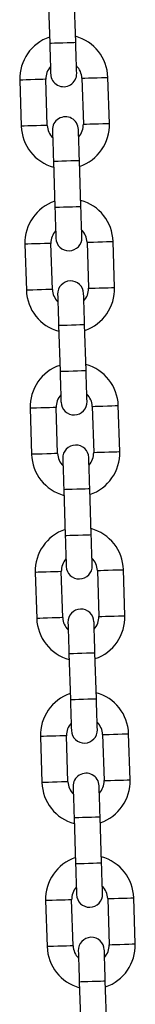
# Model space of a CAD drawing. Units: millimetres. Extents: x -1.2 to 7.5, y 1.1 to 15.7.
# Drawn here: x 5 to 5.1, y 12.7 to 13 of the extents above; entities that cross this region are included whole.
import ezdxf

# ---------------------------------------------------------------- set-up
doc = ezdxf.new("R2010")
doc.units = ezdxf.units.MM
doc.header["$MEASUREMENT"] = 0
doc.layers.get('0').update_dxf_attribs({"lineweight": 0})

# ---------------------------------------------------------------- blocks, each defined once
blk = doc.blocks.new('OPSHA_K022')
at = {"color": 7, "linetype": 'Continuous', "lineweight": 25}
for p, q in [((304.5830344575747, -622.7411953880048), (304.582688929449, -622.7302008046365)), ((304.5764919835433, -622.7303955628133), (304.5768375116691, -622.7413901461816)), ((304.569711299549, -622.7502183391309), (304.5700568276748, -622.7612128926969)), ((304.5762537437781, -622.7610181643224), (304.5759082454547, -622.7500235809541)), ((304.5845039802894, -622.749753452704), (304.5848495084151, -622.7607480360723)), ((304.5910464543208, -622.7605532778955), (304.590700926195, -622.7495586945272)), ((304.5777232962951, -622.7695762290216), (304.5780688244208, -622.7805707825876)), ((304.5842657405242, -622.7803760542131), (304.5839202422007, -622.7693814708448)), ((304.5857352930411, -622.7889341189123), (304.5860808211669, -622.7999286724782)), ((304.5922777670726, -622.7997339441038), (304.5919322389468, -622.7887393607355)), ((304.5709426123008, -622.7893989755369), (304.5712881106242, -622.8003935887075)), ((304.5774850565299, -622.8001988007284), (304.5771395284041, -622.7892042471624)), ((304.5789546090468, -622.8087568952299), (304.5793001073703, -622.8197514487958)), ((304.585497053276, -622.8195567204214), (304.5851515251502, -622.8085621072507)), ((304.5721738952502, -622.8285796715475), (304.572519423376, -622.8395742251134)), ((304.5787163692817, -622.839379496739), (304.5783708411559, -622.8283848835683)), ((304.5869666057929, -622.8281147553182), (304.5873121041163, -622.8391093684888)), ((304.593509050022, -622.8389145805097), (304.5931635516986, -622.8279200269437)), ((304.5867283660277, -622.8587373568273), (304.586382837902, -622.8477428032613)), ((304.5801858919963, -622.8479375316358), (304.580531420122, -622.8589320852018)), ((304.573405208002, -622.8677603079534), (304.5737507063254, -622.8787548615194)), ((304.5799476522311, -622.8785601331449), (304.5796021539077, -622.8675655795789)), ((304.5881978887423, -622.8672954513288), (304.5885434168681, -622.8782900048948)), ((304.5947403627738, -622.8780952765203), (304.594394834648, -622.8671006633497)), ((304.581417204748, -622.8871181680418), (304.5817627328738, -622.8981127812124)), ((304.5879596489772, -622.8979179932332), (304.5876141506537, -622.8869234396673)), ((304.5894292014941, -622.9064760877347), (304.5897747296199, -622.9174706413007)), ((304.5959716457232, -622.9172759129262), (304.5956261473998, -622.9062813593603)), ((304.5746364909514, -622.9069409443593), (304.5749820190772, -622.91793555753)), ((304.5811789649829, -622.9177407695508), (304.5808334368571, -622.9067462159849)), ((304.5826485174998, -622.9262988640523), (304.5829940158233, -622.9372934176183)), ((304.5891909617289, -622.9370986892438), (304.5888454336032, -622.9261040760732)), ((304.5758678037032, -622.9461216403699), (304.576213331829, -622.9571161939359)), ((304.5824102777347, -622.9569214655614), (304.5820647496089, -622.9459268523908)), ((304.5906605142459, -622.9456567241407), (304.5910060125693, -622.9566513373113)), ((304.597202958475, -622.9564565493322), (304.5968574303492, -622.9454619957662)), ((304.5904222744807, -622.9762793256498), (304.590076746355, -622.9652847720838)), ((304.5838798004493, -622.9654795004583), (304.584225328575, -622.9764740540243))]:
    blk.add_line(p, q, dxfattribs=at)
at = {"color": 8, "linetype": 'Continuous', "lineweight": 25, "flags": 128}
for points in [[(304.5768375116691, -622.7413901461816), (304.5768845993384, -622.7413886560655), (304.5772526282176, -622.7413770927644), (304.5779443103179, -622.7413553668714), (304.578876228939, -622.7413260711885), (304.5799359697207, -622.7412927521921), (304.5809957105025, -622.741259462998), (304.5819276291236, -622.741230167315), (304.5826193410262, -622.741208441422), (304.5829873699054, -622.741196878121), (304.5830344575747, -622.7411953880048)], [(304.5759082454547, -622.7500235809541), (304.5757213848933, -622.7500294520116), (304.5751833337649, -622.7500463797307), (304.5743590015277, -622.7500722779489), (304.5733478087291, -622.7501040472246), (304.5722717362746, -622.7501378728605), (304.571260543476, -622.7501696421361), (304.5704362112388, -622.7501955403543), (304.5698981601104, -622.7502124680734), (304.569711299549, -622.7502183391309), (304.569711299549, -622.7502183391309)], [(304.5845039802894, -622.749753452704), (304.5846908408507, -622.7497475816465), (304.5852288919791, -622.7497306837297), (304.5860532242164, -622.7497047557092), (304.587064417015, -622.7496729864336), (304.5881405192717, -622.7496391607976), (304.5891517120704, -622.749607391522), (304.5899760443076, -622.7495814933038), (304.5905140656337, -622.7495645655847), (304.590700926195, -622.7495586945272), (304.590700926195, -622.7495586945272)], [(304.5848495084151, -622.7607480360723), (304.5850363689765, -622.7607421650148), (304.5855744201049, -622.7607252372957), (304.5863987523421, -622.7606993390775), (304.5874099451407, -622.7606675698019), (304.5884860175952, -622.760633744166), (304.5894972103938, -622.7606019748903), (304.590321542631, -622.7605760468698), (304.5908595937594, -622.760559148953), (304.5910464543208, -622.7605532778955)], [(304.5762537437781, -622.7610181643224), (304.5760668832168, -622.7610240353799), (304.5755288618907, -622.7610409332967), (304.5747045296534, -622.7610668315149), (304.5736933368548, -622.7610986305929), (304.5726172345981, -622.7611324264265), (304.5716060417994, -622.7611642255044), (304.5707817095622, -622.7611901237226), (304.5702436882361, -622.7612070216394), (304.5700568276748, -622.7612128926969), (304.5700568276748, -622.7612128926969)], [(304.5777232962951, -622.7695762290216), (304.5777703541621, -622.7695747389055), (304.5781384128436, -622.7695631756044), (304.5788300949439, -622.7695414497114), (304.579762013565, -622.7695121540285), (304.5808217543467, -622.769478835032), (304.5818814951285, -622.7694455458379), (304.5828134137496, -622.769416250155), (304.5835051256522, -622.769394524262), (304.5838731545314, -622.7693829609609), (304.5839202422007, -622.7693814708448)], [(304.5780688244208, -622.7805707825876), (304.5781158822879, -622.7805693222738), (304.5784839409694, -622.7805577589727), (304.5791756230697, -622.7805360032773), (304.5801075416907, -622.7805067373968), (304.5811672824725, -622.7804734184003), (304.5822270232543, -622.7804401292062), (304.5831589418754, -622.7804108335233), (304.583850653778, -622.780389077828), (304.5842186826571, -622.7803775145269), (304.5842657405242, -622.7803760542131)], [(304.5857352930411, -622.7889341189123), (304.5859221536025, -622.7889282478548), (304.5864602047309, -622.7889113201356), (304.5872845369681, -622.7888854219175), (304.5882957297667, -622.7888536526418), (304.5893718022212, -622.7888198270059), (304.5903829950198, -622.7887880577302), (304.5912073272571, -622.7887621297098), (304.5917453783854, -622.788745231793), (304.5919322389468, -622.7887393607355), (304.5919322389468, -622.7887393607355)], [(304.5771395284041, -622.7892042471624), (304.5769526678428, -622.7892101182199), (304.5764146465167, -622.7892270161367), (304.5755903142795, -622.7892529143548), (304.5745791214808, -622.7892847134328), (304.5735030192241, -622.7893185390687), (304.5724918264254, -622.7893503083444), (304.5716674941882, -622.7893762065626), (304.5711294728621, -622.7893931044794), (304.5709426123008, -622.7893989755369), (304.5709426123008, -622.7893989755369)], [(304.5774850565299, -622.8001988007284), (304.5772981959685, -622.8002047015882), (304.5767601448401, -622.8002215697027), (304.5759358126029, -622.8002474977231), (304.5749246198043, -622.8002792669988), (304.5738485473498, -622.800313122437), (304.5728373545512, -622.8003448917127), (304.572013022314, -622.8003707601285), (304.5714749711856, -622.8003876878477), (304.5712881106242, -622.8003935887075), (304.5712881106242, -622.8003935887075)], [(304.5860808211669, -622.7999286724782), (304.5862676817283, -622.7999228312231), (304.5868057328566, -622.7999059035039), (304.5876300352916, -622.7998799754835), (304.5886412280902, -622.7998482062078), (304.589717330347, -622.7998144103742), (304.5907285231456, -622.7997826410985), (304.5915528553828, -622.7997567130781), (304.5920909065112, -622.799739785359), (304.5922777670726, -622.7997339441038)], [(304.5789546090468, -622.8087568952299), (304.5790016669139, -622.8087554051137), (304.5793697255954, -622.8087438418127), (304.5800614076957, -622.8087220861173), (304.5809933263167, -622.8086928202367), (304.5820530670985, -622.8086595012403), (304.5831128078803, -622.8086261822439), (304.5840447265014, -622.8085969163633), (304.5847364086017, -622.8085751606679), (304.5851044672831, -622.8085635973669), (304.5851515251502, -622.8085621072507)], [(304.5793001073703, -622.8197514487958), (304.5793471950396, -622.8197499586797), (304.5797152239188, -622.8197383953786), (304.5804069358214, -622.8197166396833), (304.5813388544425, -622.8196873738027), (304.5823985952243, -622.8196540548063), (304.5834583360061, -622.8196207954145), (304.5843902546271, -622.8195914699293), (304.5850819367274, -622.8195697738386), (304.5854499954089, -622.8195582105375), (304.585497053276, -622.8195567204214)], [(304.5783708411559, -622.8283848835683), (304.5781839805945, -622.8283907844282), (304.5776459294661, -622.8284076525426), (304.5768215972289, -622.8284335805631), (304.5758104044303, -622.8284653498388), (304.5747343319758, -622.828499205277), (304.5737231391772, -622.8285309745527), (304.57289880694, -622.8285568429685), (304.5723607558116, -622.8285737706876), (304.5721738952502, -622.8285796715475), (304.5721738952502, -622.8285796715475)], [(304.5869666057929, -622.8281147553182), (304.5871534663543, -622.828108914063), (304.5876914876803, -622.8280919863439), (304.5885158199176, -622.8280660583234), (304.5895270127162, -622.8280342890478), (304.590603114973, -622.8280004932142), (304.5916143077716, -622.8279687239385), (304.5924386400088, -622.827942795918), (304.5929766911372, -622.8279258681989), (304.5931635516986, -622.8279200269437), (304.5931635516986, -622.8279200269437)], [(304.5787163692817, -622.839379496739), (304.5785295087203, -622.8393853379941), (304.5779914575919, -622.8394022657133), (304.5771671253547, -622.8394281341291), (304.576155932556, -622.8394599630094), (304.5750798601016, -622.839493758843), (304.574068667303, -622.8395255281187), (304.5732443350657, -622.8395514561391), (304.5727062839374, -622.8395683242536), (304.572519423376, -622.8395742251134), (304.572519423376, -622.8395742251134)], [(304.5873121041163, -622.8391093684888), (304.5874989646777, -622.839103467629), (304.5880370158061, -622.8390865399099), (304.5888613480433, -622.839060671494), (304.589872540842, -622.8390289022184), (304.5909486430987, -622.8389950467802), (304.5919598358973, -622.8389632775045), (304.5927841383323, -622.838937349484), (304.5933221894607, -622.8389204813695), (304.593509050022, -622.8389145805097)], [(304.5801858919963, -622.8479375316358), (304.5802329796657, -622.8479360415197), (304.5806010085448, -622.8479244782186), (304.5812927204474, -622.8479027821279), (304.5822246390685, -622.8478734566427), (304.5832843798503, -622.8478401376462), (304.5843441206321, -622.8478068782545), (304.5852760392531, -622.8477775527692), (304.5859677213534, -622.8477558566785), (304.5863357800349, -622.8477442933774), (304.586382837902, -622.8477428032613)], [(304.580531420122, -622.8589320852018), (304.5805784779891, -622.8589306546903), (304.5809465366706, -622.8589190913892), (304.5816382187709, -622.8588973356939), (304.5825701373919, -622.8588680102087), (304.5836298781737, -622.8588347508169), (304.5846896189555, -622.8588014318204), (304.5856215375766, -622.8587721659399), (304.5863132494792, -622.8587504102445), (304.5866812783584, -622.8587388469434), (304.5867283660277, -622.8587373568273)], [(304.5796021539077, -622.8675655795789), (304.5794152933463, -622.8675714208341), (304.5788772422179, -622.8675883485532), (304.5780529099807, -622.8676142169691), (304.5770417171821, -622.8676460458494), (304.5759656149253, -622.867679841683), (304.574954451929, -622.8677116109586), (304.5741301196917, -622.8677375389791), (304.5735920685634, -622.8677544070936), (304.573405208002, -622.8677603079534), (304.573405208002, -622.8677603079534)], [(304.5881978887423, -622.8672954513288), (304.5883847493037, -622.867289550469), (304.5889228004321, -622.8672726227499), (304.5897471326693, -622.867246754334), (304.590758325468, -622.8672149850584), (304.5918344277247, -622.8671811296201), (304.592845590721, -622.8671493603445), (304.5936699229583, -622.867123432324), (304.5942079740867, -622.8671065642095), (304.594394834648, -622.8671006633497), (304.594394834648, -622.8671006633497)], [(304.5885434168681, -622.8782900048948), (304.5887302774295, -622.878284104035), (304.5892683285579, -622.8782672359205), (304.5900926607951, -622.8782413079), (304.5911038535937, -622.8782095386243), (304.5921799260482, -622.8781757427907), (304.5931911188468, -622.8781439139104), (304.594015451084, -622.8781180454946), (304.5945535022124, -622.8781011177755), (304.5947403627738, -622.8780952765203)], [(304.5799476522311, -622.8785601331449), (304.5797607916697, -622.8785659744001), (304.5792227703437, -622.8785829021192), (304.5783984381064, -622.8786088301397), (304.5773872453078, -622.8786405994153), (304.576311143051, -622.8786743952489), (304.5752999502524, -622.8787061645246), (304.5744756180152, -622.8787320925451), (304.5739375668868, -622.8787490202642), (304.5737507063254, -622.8787548615194), (304.5737507063254, -622.8787548615194)], [(304.581417204748, -622.8871181680418), (304.5814642626151, -622.8871167375303), (304.5818323212966, -622.8871051742292), (304.5825240033969, -622.8870834185338), (304.5834559220179, -622.8870540930486), (304.5845156627997, -622.8870208336568), (304.5855754035815, -622.8869875146604), (304.5865073222026, -622.8869582487798), (304.5871990341052, -622.8869364930845), (304.5875670629844, -622.8869249297834), (304.5876141506537, -622.8869234396673)], [(304.5817627328738, -622.8981127812124), (304.5818097907409, -622.8981112910963), (304.5821778494224, -622.8980997277952), (304.5828695315226, -622.8980779720998), (304.5838014501437, -622.8980487062192), (304.5848611909255, -622.8980153872228), (304.5859209317073, -622.8979820682264), (304.5868528503283, -622.8979528023458), (304.5875445324286, -622.8979310466505), (304.5879125911101, -622.8979194833494), (304.5879596489772, -622.8979179932332)], [(304.5894292014941, -622.9064760877347), (304.5896160620555, -622.9064701868749), (304.5901541131839, -622.9064533187604), (304.5909784454211, -622.90642739074), (304.5919896382197, -622.9063956214643), (304.5930657106742, -622.9063618256307), (304.5940769034728, -622.9063299967504), (304.59490123571, -622.9063041283346), (304.5954392868384, -622.9062872006155), (304.5956261473998, -622.9062813593603), (304.5956261473998, -622.9062813593603)], [(304.5808334368571, -622.9067462159849), (304.5806465762957, -622.90675205724), (304.5801085549697, -622.9067689849592), (304.5792842227324, -622.9067949129796), (304.5782730299338, -622.9068266822553), (304.5771969276771, -622.9068604780889), (304.5761857348784, -622.9068922473646), (304.5753614026412, -622.906918175385), (304.5748233515128, -622.9069351031042), (304.5746364909514, -622.9069409443593), (304.5746364909514, -622.9069409443593)], [(304.5811789649829, -622.9177407695508), (304.5809921044215, -622.9177466704107), (304.5804540532931, -622.9177635385252), (304.5796297210559, -622.9177894665456), (304.5786185282573, -622.9178212358213), (304.5775424558028, -622.9178550912595), (304.5765312630042, -622.9178868605352), (304.575706930767, -622.917912728951), (304.5751688796386, -622.9179296566701), (304.5749820190772, -622.91793555753), (304.5749820190772, -622.91793555753)], [(304.5897747296199, -622.9174706413007), (304.5899615901812, -622.9174648000455), (304.5904996115073, -622.9174478723264), (304.5913239437446, -622.9174219443059), (304.5923351365432, -622.9173901750303), (304.5934112387999, -622.9173563791967), (304.5944224315986, -622.917324609921), (304.5952467638358, -622.9172986819005), (304.5957847851619, -622.9172817541814), (304.5959716457232, -622.9172759129262)], [(304.5826485174998, -622.9262988640523), (304.5826955753669, -622.9262973739362), (304.5830636340484, -622.9262858106351), (304.5837553161487, -622.9262640549398), (304.5846872347697, -622.9262347890592), (304.5857469755515, -622.9262014700628), (304.5868067163333, -622.9261681510663), (304.5877386349543, -622.9261388851858), (304.5884303170546, -622.9261171294904), (304.5887983757361, -622.9261055661893), (304.5888454336032, -622.9261040760732)], [(304.5829940158233, -622.9372934176183), (304.5830411034926, -622.9372919275022), (304.5834091323718, -622.9372803642011), (304.5841008442744, -622.9372586681104), (304.5850327628955, -622.9372293426252), (304.5860925036773, -622.9371960236288), (304.587152244459, -622.937162764237), (304.5880841630801, -622.9371334387517), (304.5887758451804, -622.937111742661), (304.5891439038619, -622.93710017936), (304.5891909617289, -622.9370986892438)], [(304.5820647496089, -622.9459268523908), (304.5818778890475, -622.9459327532506), (304.5813398379191, -622.9459496809698), (304.5805155056819, -622.9459755493856), (304.5795043128833, -622.9460073186613), (304.5784282404288, -622.9460411740995), (304.5774170476302, -622.9460729433752), (304.576592715393, -622.946098811791), (304.5760546642646, -622.9461157395101), (304.5758678037032, -622.9461216403699), (304.5758678037032, -622.9461216403699)], [(304.5906605142459, -622.9456567241407), (304.5908473748073, -622.9456508828855), (304.5913853961333, -622.9456339551664), (304.5922097283706, -622.9456080271459), (304.5932209211692, -622.9455762578702), (304.594297023426, -622.9455424620367), (304.5953082162246, -622.945510692761), (304.5961325484618, -622.9454847647405), (304.5966705697879, -622.9454678370214), (304.5968574303492, -622.9454619957662), (304.5968574303492, -622.9454619957662)], [(304.5824102777347, -622.9569214655614), (304.5822234171733, -622.9569273068166), (304.5816853660449, -622.9569442345357), (304.5808610338077, -622.9569701029516), (304.579849841009, -622.9570019318319), (304.5787737387523, -622.9570357276655), (304.5777625459536, -622.9570674969411), (304.5769382137164, -622.9570934249616), (304.5764001923903, -622.9571102930761), (304.576213331829, -622.9571161939359), (304.576213331829, -622.9571161939359)], [(304.5910060125693, -622.9566513373113), (304.5911928731307, -622.9566454364515), (304.5917309242591, -622.9566285087324), (304.5925552564963, -622.9566026403165), (304.5935664492949, -622.9565708710409), (304.5946425217494, -622.9565370156026), (304.595653714548, -622.956505246327), (304.5964780467853, -622.9564793183065), (304.5970160979136, -622.956462450192), (304.597202958475, -622.9564565493322)], [(304.5838798004493, -622.9654795004583), (304.5839268881186, -622.9654780103422), (304.5842949169978, -622.9654664470411), (304.5849866289004, -622.9654447509504), (304.5859185475215, -622.9654154254652), (304.5869782883033, -622.9653821064687), (304.5880380290851, -622.9653488470769), (304.5889699477061, -622.9653195215917), (304.5896616298064, -622.965297825501), (304.5900296586856, -622.9652862621999), (304.590076746355, -622.9652847720838)]]:
    blk.add_lwpolyline(points, dxfattribs=at)
at = {"color": 7, "linetype": 'Continuous', "lineweight": 25, "flags": 128}
for points in [[(304.5768375116691, -622.7413901461816), (304.5768828708037, -622.7428330852247), (304.5769264716014, -622.7442205919481), (304.576966645132, -622.7454993201948), (304.577001871477, -622.7466201557374), (304.5770307797297, -622.7475399746156), (304.5770522672042, -622.7482234610773), (304.5770654994353, -622.7486443592763), (304.5770699399814, -622.7487864865518)], [(304.583266885887, -622.748591728375), (304.5832624155387, -622.7484496309019), (304.5832492131099, -622.7480287327028), (304.5832277256354, -622.7473452164388), (304.5831988173827, -622.7464253975606), (304.5831635910376, -622.7453045918203), (304.5831234175071, -622.7440258635736), (304.5830797869071, -622.7426383568502), (304.5830344575747, -622.7411953880048)], [(304.5774908679828, -622.7621798588491), (304.5774953085288, -622.7623219861246), (304.5775085407599, -622.7627428843236), (304.5775300282344, -622.7634263707853), (304.5775589364871, -622.7643462194658), (304.5775941628322, -622.7654670252061), (304.5776343363627, -622.7667457534528), (304.5776779371604, -622.7681332601762), (304.5777232962951, -622.7695762290216)], [(304.5839202422007, -622.7693814708448), (304.5838748830661, -622.7679385318017), (304.5838312822684, -622.7665510250783), (304.5837911087378, -622.7652722968317), (304.5837558823928, -622.764151461289), (304.5837269741401, -622.7632316424108), (304.5837054866656, -622.7625481261468), (304.5836922544345, -622.7621272577501), (304.5836877840861, -622.7619851304746)], [(304.5780688244208, -622.7805707825876), (304.5781141537532, -622.7820137514329), (304.5781577545508, -622.7834012581563), (304.5781979578837, -622.784679986403), (304.5782331842288, -622.7858007921434), (304.5782620924815, -622.7867206408239), (304.5782835501536, -622.7874041272855), (304.5782967823848, -622.7878250254846), (304.5783012527331, -622.7879671527601)], [(304.5844981986388, -622.7877723945833), (304.5844937282905, -622.7876302673078), (304.5844804960593, -622.7872093691087), (304.5844590085849, -622.7865258826471), (304.5844301003322, -622.7856060637689), (304.5843949037894, -622.7844852282262), (304.5843547004565, -622.7832064999795), (304.5843110996589, -622.7818189932561), (304.5842657405242, -622.7803760542131)], [(304.5787221509322, -622.8013605548597), (304.5787266212806, -622.8015026523328), (304.5787398535117, -622.8019235207296), (304.5787613409861, -622.8026070667959), (304.5787902492389, -622.803526885674), (304.5788254755839, -622.8046476914144), (304.5788656491145, -622.8059263898588), (304.5789092499122, -622.8073139263845), (304.5789546090468, -622.8087568952299)], [(304.5851515251502, -622.8085621072507), (304.5851061958178, -622.80711919801), (304.5850625950202, -622.8057316614843), (304.5850223916873, -622.8044529630399), (304.5849871653422, -622.8033320976949), (304.5849582868918, -622.8024122788167), (304.5849367994174, -622.8017287923551), (304.5849235671863, -622.8013079239583), (304.5849190968379, -622.8011657668806)], [(304.5857295113906, -622.8269530607915), (304.5857250410422, -622.8268109037137), (304.5857118088111, -622.826390035317), (304.5856903213366, -622.8257065488554), (304.5856614130839, -622.8247867299772), (304.5856261867389, -622.8236659242368), (304.5855860132083, -622.8223871661878), (304.5855424124106, -622.8209996892667), (304.585497053276, -622.8195567204214)], [(304.5793001073703, -622.8197514487958), (304.5793454665049, -622.8211944176412), (304.5793890673026, -622.8225818945623), (304.5794292408332, -622.8238606526113), (304.5794644671782, -622.8249814583517), (304.579493375431, -622.8259012772298), (304.5795148629054, -622.8265847636915), (304.5795280951365, -622.8270056916929), (304.5795325654849, -622.827147789166)], [(304.579953463684, -622.8405411912656), (304.5799579340323, -622.8406832887388), (304.5799711662635, -622.8411042167402), (304.5799926239356, -622.8417877032018), (304.5800215321883, -622.84270752208), (304.5800567585334, -622.8438283278203), (304.5800969618663, -622.8451070858694), (304.5801405626639, -622.8464945627904), (304.5801858919963, -622.8479375316358)], [(304.586382837902, -622.8477428032613), (304.5863374787673, -622.846299834416), (304.5862938779696, -622.8449123574949), (304.5862537044391, -622.8436335994459), (304.586218478094, -622.8425127937055), (304.5861895698413, -622.8415929748273), (304.5861680823668, -622.840909428761), (304.586154879938, -622.8404885603643), (304.5861504095897, -622.8403464628911)], [(304.580531420122, -622.8589320852018), (304.5805767792567, -622.8603750540472), (304.5806203800544, -622.8617625905729), (304.5806605535849, -622.8630412890172), (304.58069577993, -622.8641620947576), (304.5807246881827, -622.8650819732404), (304.5807461756572, -622.8657654597021), (304.580759378086, -622.8661863280988), (304.5807638484343, -622.8663284851766)], [(304.58696079434, -622.8661336971975), (304.5869563239917, -622.8659915997243), (304.5869430917605, -622.8655706717229), (304.5869216340884, -622.8648871852613), (304.5868927258357, -622.8639673663831), (304.5868574994906, -622.8628465606428), (304.5868172961577, -622.8615678025938), (304.5867736953601, -622.8601803256727), (304.5867283660277, -622.8587373568273)], [(304.5811847764357, -622.8797218276716), (304.5811892169818, -622.8798639847494), (304.5812024492129, -622.8802848531461), (304.5812239366874, -622.8809683396078), (304.5812528449401, -622.8818881584859), (304.5812880712851, -622.8830090238309), (304.5813282448157, -622.8842877222753), (304.5813718456134, -622.885675258801), (304.581417204748, -622.8871181680418)], [(304.5876141506537, -622.8869234396673), (304.5875687915191, -622.8854804708219), (304.5875251907214, -622.8840929939008), (304.5874850171908, -622.8828142358518), (304.5874497908458, -622.8816934301115), (304.5874208825931, -622.8807736112333), (304.5873993951186, -622.8800901247716), (304.5873861628875, -622.8796691967702), (304.5873816925391, -622.8795270992971)], [(304.5817627328738, -622.8981127812124), (304.5818080622062, -622.8995557500577), (304.5818516630038, -622.9009432269788), (304.5818918663367, -622.9022219850278), (304.5819270926818, -622.9033427907682), (304.5819560009345, -622.9042626096464), (304.5819774586066, -622.904946096108), (304.5819906908378, -622.9053670241094), (304.5819951611861, -622.9055091215826)], [(304.5881921070918, -622.9053143932081), (304.5881876367434, -622.9051722361303), (304.5881744045123, -622.9047513677335), (304.5881529170379, -622.9040678812719), (304.5881240087851, -622.9031480027891), (304.5880887824401, -622.9020271970487), (304.5880486089095, -622.9007484986043), (304.5880050081118, -622.8993609620786), (304.5879596489772, -622.8979179932332)], [(304.5824160593852, -622.9189025236822), (304.5824205297336, -622.9190446211553), (304.5824337619647, -622.9194654895521), (304.5824552494391, -622.9201490356184), (304.5824841576919, -622.9210688544965), (304.5825193542346, -622.9221896602369), (304.5825595575675, -622.9234684182859), (304.5826031583651, -622.924855895207), (304.5826485174998, -622.9262988640523)], [(304.5888454336032, -622.9261040760732), (304.5888001042708, -622.9246611668325), (304.5887565034732, -622.9232736303068), (304.5887163001403, -622.9219949318624), (304.5886810737952, -622.9208740665174), (304.5886521655425, -622.9199542476392), (304.5886307078704, -622.9192707611776), (304.5886174756392, -622.9188498927808), (304.5886130052909, -622.918707735703)], [(304.5894233900412, -622.944495029614), (304.5894189494952, -622.9443529321409), (304.5894057172641, -622.9439320041395), (304.5893842297896, -622.9432485176778), (304.5893553215369, -622.9423286987997), (304.5893200951919, -622.9412078930593), (304.5892799216613, -622.9399291350103), (304.5892363208636, -622.9385416580892), (304.5891909617289, -622.9370986892438)], [(304.5829940158233, -622.9372934176183), (304.5830393749579, -622.9387363864637), (304.5830829757556, -622.9401238633848), (304.5831231492862, -622.9414026214338), (304.5831583756312, -622.9425234271741), (304.5831872838839, -622.9434432460523), (304.5832087713584, -622.944126732514), (304.5832220035895, -622.9445476605154), (304.5832264739379, -622.9446897579885)], [(304.583647372137, -622.9580831600881), (304.5836518424853, -622.9582252575613), (304.5836650449141, -622.9586461855627), (304.5836865323886, -622.9593296720243), (304.5837154406413, -622.9602494909025), (304.5837506669864, -622.9613702966428), (304.5837908405169, -622.9626490546918), (304.5838344711169, -622.9640365316129), (304.5838798004493, -622.9654795004583)], [(304.590076746355, -622.9652847720838), (304.5900313872203, -622.9638418032384), (304.5899877864226, -622.9624543263174), (304.589947612892, -622.9611755682683), (304.589912386547, -622.960054762528), (304.5898834782943, -622.9591349436498), (304.5898619908198, -622.9584513975835), (304.5898487585887, -622.9580305291868), (304.5898443180427, -622.9578884317136)]]:
    blk.add_lwpolyline(points, dxfattribs=at)
at = {"color": 7, "linetype": 'Continuous', "lineweight": 25}
for centre, radius, start, end in [((304.5802061156351, -622.7498885191112), 0.01050000000000008, 108.9718151248576, 181.799999998642), ((304.5802061156351, -622.7498885191112), 0.01050000000000008, 1.799999998641984, 74.62818486901239), ((304.5802061156351, -622.7498885191112), 0.004299999999999978, 137.931335649167, 181.799999998642), ((304.580168422724, -622.7486891112387), 0.003099999999999926, 181.799999998642, 1.800000001893962), ((304.5802061156351, -622.7498885191112), 0.00430000000000026, 1.799999998641984, 45.66866434668443), ((304.5805893268957, -622.7620824991476), 0.003099999999999926, 1.799999998641984, 181.8000000018939), ((304.5805516339856, -622.7608830912752), 0.00429999999999982, 317.9313356491669, 1.800000001893962), ((304.5805516339856, -622.7608830912752), 0.01050000000000008, 288.9718151248576, 1.799999998641984), ((304.5805516339856, -622.7608830912752), 0.01050000000000005, 181.799999998642, 254.6281848690123), ((304.5805516339856, -622.7608830912752), 0.004300000000000246, 181.799999998642, 225.6686643466844), ((304.581437417391, -622.7890691762775), 0.01050000000000008, 108.9718151248576, 181.799999998642), ((304.581437417391, -622.7890691762775), 0.01050000000000008, 1.799999998641984, 74.62818486901239), ((304.581437417391, -622.7890691762775), 0.004300000000000164, 137.931335649167, 181.799999998642), ((304.581437417391, -622.7890691762775), 0.004300000000000112, 1.799999998641984, 45.66866434668443), ((304.58139972448, -622.787869768405), 0.003100000000000359, 181.799999998642, 1.799999998641984), ((304.5818206286517, -622.801263156314), 0.003100000000000352, 1.800000001893962, 181.799999998642), ((304.5817829357406, -622.8000637484415), 0.01050000000000013, 181.799999998642, 254.6281848690123), ((304.5817829357406, -622.8000637484415), 0.004300000000000105, 181.8000000018939, 225.6686643466844), ((304.5817829357406, -622.8000637484415), 0.004300000000000246, 317.9313356491669, 1.799999998641984), ((304.5817829357406, -622.8000637484415), 0.01050000000000008, 288.9718151248576, 1.799999998641984), ((304.582668719147, -622.8282498334438), 0.01050000000000044, 108.9718151248576, 181.799999998642), ((304.582668719147, -622.8282498334438), 0.01050000000000022, 1.799999998641984, 74.62818486901239), ((304.582668719147, -622.8282498334438), 0.004300000000000246, 137.931335649167, 181.799999998642), ((304.582668719147, -622.8282498334438), 0.004299999999999814, 1.800000001893962, 45.66866434668443), ((304.582631026236, -622.8270504255714), 0.003100000000000374, 181.8000000018939, 1.799999998641984), ((304.5830519304077, -622.8404438134803), 0.003099999999999912, 1.799999998641984, 181.799999998642), ((304.5830142374966, -622.8392444056078), 0.01050000000000008, 181.799999998642, 254.6281848690123), ((304.5830142374966, -622.8392444056078), 0.00430000000000026, 181.799999998642, 225.6686643466844), ((304.5830142374966, -622.8392444056078), 0.00430000000000013, 317.9313356491669, 1.799999998641984), ((304.5830142374966, -622.8392444056078), 0.01050000000000008, 288.9718151248576, 1.799999998641984), ((304.583900020903, -622.8674304906102), 0.01050000000000001, 108.9718151248576, 181.799999998642), ((304.583900020903, -622.8674304906102), 0.01050000000000013, 1.799999998641984, 74.62818486901239), ((304.583900020903, -622.8674304906102), 0.004299999999999827, 137.931335649167, 181.799999998642), ((304.5838623279919, -622.8662310827377), 0.003099999999999912, 181.799999998642, 1.799999998641984), ((304.583900020903, -622.8674304906102), 0.004300000000000267, 1.799999998641984, 45.66866434668443), ((304.5842832321637, -622.8796244706466), 0.003100000000000366, 1.799999998641984, 181.799999998642), ((304.5842455392526, -622.8784250627742), 0.004300000000000469, 317.9313356491669, 1.799999998641984), ((304.5842455392526, -622.8784250627742), 0.01050000000000008, 288.9718151248576, 1.799999998641984), ((304.5842455392526, -622.8784250627742), 0.01050000000000008, 181.799999998642, 254.6281848690123), ((304.5842455392526, -622.8784250627742), 0.004300000000000267, 181.799999998642, 225.6686643466844), ((304.585131322659, -622.9066111477765), 0.01050000000000037, 108.9718151248576, 181.799999998642), ((304.585131322659, -622.9066111477765), 0.01050000000000013, 1.799999998641984, 74.62818486901239), ((304.585131322659, -622.9066111477765), 0.004300000000000316, 137.931335649167, 181.799999998642), ((304.585131322659, -622.9066111477765), 0.00429999999999995, 1.799999998641984, 45.66866434668443), ((304.5850936297479, -622.9054117399041), 0.003099999999999912, 181.799999998642, 1.799999998641984), ((304.5855145339196, -622.918805127813), 0.003100000000000359, 1.799999998641984, 181.8000000018939), ((304.5854768410086, -622.9176057199405), 0.01050000000000008, 181.799999998642, 254.6281848690123), ((304.5854768410086, -622.9176057199405), 0.004299999999999798, 181.799999998642, 225.6686643466844), ((304.5854768410086, -622.9176057199405), 0.00430000000000013, 317.9313356491669, 1.800000001893962), ((304.5854768410086, -622.9176057199405), 0.01050000000000008, 288.9718151248576, 1.799999998641984), ((304.586362624415, -622.9457918049428), 0.01049999999999965, 108.9718151248576, 181.799999998642), ((304.586362624415, -622.9457918049428), 0.01050000000000008, 1.799999998641984, 74.62818486901239), ((304.586362624415, -622.9457918049428), 0.004299999999999814, 137.931335649167, 181.8000000018939), ((304.586362624415, -622.9457918049428), 0.004300000000000246, 1.799999998641984, 45.66866434668443), ((304.5863249315039, -622.9445923970704), 0.003099999999999912, 181.799999998642, 1.799999998641984), ((304.5867458356756, -622.9579857849793), 0.003100000000000359, 1.799999998641984, 181.799999998642), ((304.5867081427646, -622.9567863771069), 0.01050000000000052, 181.799999998642, 254.6281848690123), ((304.5867081427646, -622.9567863771069), 0.004300000000000267, 181.799999998642, 225.6686643466844), ((304.5867081427646, -622.9567863771069), 0.004299999999999945, 317.9313356491669, 1.799999998641984), ((304.5867081427646, -622.9567863771069), 0.01050000000000008, 288.9718151248576, 1.799999998641984)]:
    blk.add_arc(centre, radius, start, end, dxfattribs=at)

msp = doc.modelspace()

# ---------------------------------------------------------------- block references
msp.add_blockref('OPSHA_K022', (-299.536894356449, 635.6883682658785))

doc.saveas('drawing.dxf')
